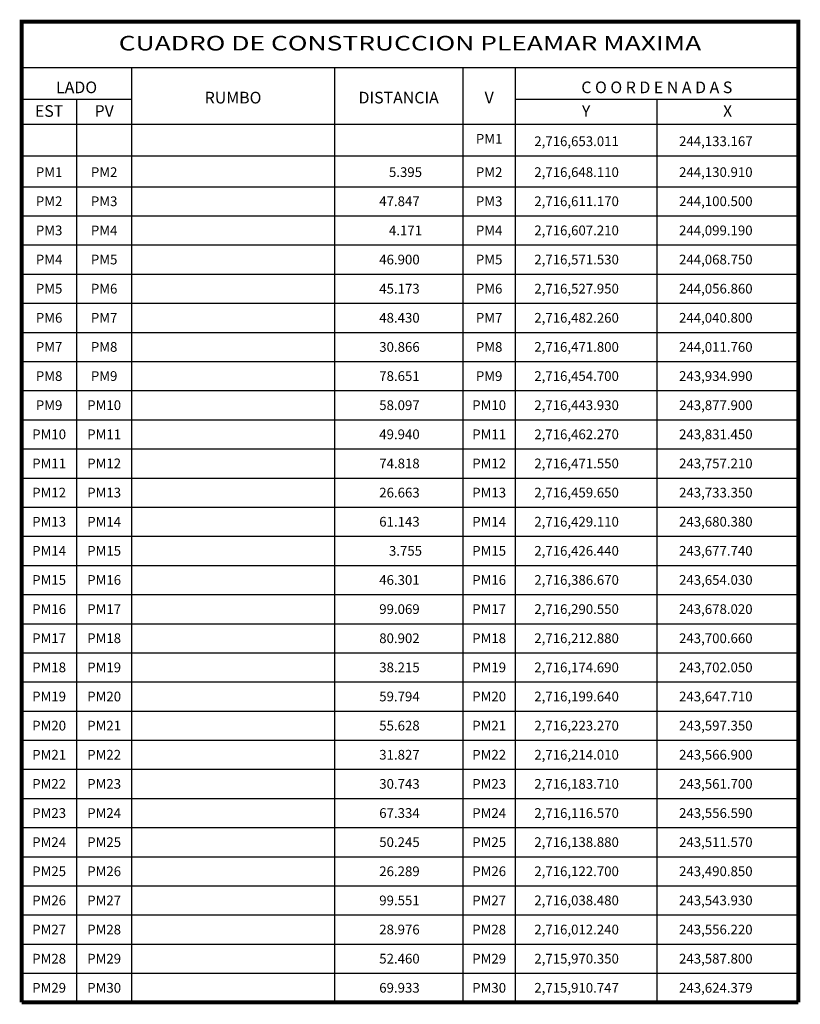
# Model space of a CAD drawing. Units: millimetres. Extents: x 242850 to 245250, y 2714957 to 2716757.
# Drawn here: x 243180 to 243421, y 2715515 to 2715819 of the extents above; entities that cross this region are included whole.
import ezdxf
from ezdxf.enums import TextEntityAlignment as Align

# ---------------------------------------------------------------- set-up
doc = ezdxf.new("R2010")
doc.units = ezdxf.units.MM
for name, color, linetype in [('CVL_CUADCON', 1, 'Continuous'), ('CVL_CUADCON_LIN', 8, 'Continuous'), ('CVL_CUADCON_TIT', 1, 'Continuous'), ('CVL_CUADCON_TX', 2, 'Continuous')]:
    doc.layers.add(name, color=color, linetype=linetype)
doc.styles.add('HUECA1', font='HUECA1.shx')
doc.styles.add('MONOTXT4', font='MONOTXT4.shx')

msp = doc.modelspace()

# ---------------------------------------------------------------- linework, layer by layer
at = {"layer": 'CVL_CUADCON', "color": 7, "linetype": 'Continuous', "flags": 128}
for points, const_width in [([(243180.25, 2715515.86), (243180.25, 2715818.86), (243420.17, 2715818.86), (243420.17, 2715515.86)], 1.2), ([(243180.25, 2715804.61), (243420.17, 2715804.61)], 0.45), ([(243180.25, 2715787.16), (243420.17, 2715787.16)], 0.45), ([(243420.17, 2715515.86), (243180.25, 2715515.86)], 1.2)]:
    msp.add_lwpolyline(points, dxfattribs=dict(at, const_width=const_width))
at = {"layer": 'CVL_CUADCON_LIN', "color": 7, "linetype": 'Continuous'}
for p, q in [((243214.24, 2715804.61), (243214.24, 2715515.86)), ((243276.85, 2715804.61), (243276.85, 2715515.86)), ((243316.58, 2715804.61), (243316.58, 2715515.86)), ((243332.74, 2715804.61), (243332.74, 2715515.86)), ((243180.25, 2715794.93), (243214.24, 2715794.93)), ((243197.23, 2715794.93), (243197.23, 2715515.86)), ((243332.74, 2715794.93), (243420.17, 2715794.93)), ((243376.46, 2715794.93), (243376.46, 2715515.86)), ((243180.25, 2715777.4), (243420.17, 2715777.4)), ((243180.25, 2715767.86), (243420.17, 2715767.86)), ((243180.25, 2715758.86), (243420.17, 2715758.86)), ((243180.25, 2715749.86), (243420.17, 2715749.86)), ((243180.25, 2715740.86), (243420.17, 2715740.86)), ((243180.25, 2715731.86), (243420.17, 2715731.86)), ((243180.25, 2715722.86), (243420.17, 2715722.86)), ((243180.25, 2715713.86), (243420.17, 2715713.86)), ((243180.25, 2715704.86), (243420.17, 2715704.86)), ((243180.25, 2715695.86), (243420.17, 2715695.86)), ((243180.25, 2715686.86), (243420.17, 2715686.86)), ((243180.25, 2715677.86), (243420.17, 2715677.86)), ((243180.25, 2715668.86), (243420.17, 2715668.86)), ((243180.25, 2715659.86), (243420.17, 2715659.86)), ((243180.25, 2715650.86), (243420.17, 2715650.86)), ((243180.25, 2715641.86), (243420.17, 2715641.86)), ((243180.25, 2715632.86), (243420.17, 2715632.86)), ((243180.25, 2715623.86), (243420.17, 2715623.86)), ((243180.25, 2715614.86), (243420.17, 2715614.86)), ((243180.25, 2715605.86), (243420.17, 2715605.86)), ((243180.25, 2715596.86), (243420.17, 2715596.86)), ((243180.25, 2715587.86), (243420.17, 2715587.86)), ((243180.25, 2715578.86), (243420.17, 2715578.86)), ((243180.25, 2715569.86), (243420.17, 2715569.86)), ((243180.25, 2715560.86), (243420.17, 2715560.86)), ((243180.25, 2715551.86), (243420.17, 2715551.86)), ((243180.25, 2715542.86), (243420.17, 2715542.86)), ((243180.25, 2715533.86), (243420.17, 2715533.86)), ((243180.25, 2715524.86), (243420.17, 2715524.86))]:
    msp.add_line(p, q, dxfattribs=at)

# ---------------------------------------------------------------- texts
at = {"layer": 'CVL_CUADCON_TIT', "color": 7, "style": 'HUECA1', "width": 1.042301}
msp.add_text('CUADRO DE CONSTRUCCION PLEAMAR MAXIMA', height=4.5, dxfattribs=at).set_placement((243210.25, 2715809.95), (243390.17, 2715809.95), align=Align.FIT)
at = {"layer": 'CVL_CUADCON_TIT', "color": 7, "style": 'MONOTXT4'}
for s, p in [('LADO', (243197.23, 2715796.76)), ('C O O R D E N A D A S', (243376.45, 2715796.76)), ('EST', (243188.74, 2715789.45)), ('PV', (243205.75, 2715789.45)), ('Y', (243354.61, 2715789.45)), ('X', (243398.32, 2715789.45))]:
    msp.add_text(s, height=3.6, dxfattribs=at).set_placement(p, align=Align.CENTER)
for s, p in [('RUMBO', (243245.56, 2715794.92)), ('DISTANCIA', (243296.71, 2715794.92)), ('V', (243324.67, 2715794.92))]:
    msp.add_text(s, height=3.6, dxfattribs=at).set_placement(p, align=Align.MIDDLE)
at = {"layer": 'CVL_CUADCON_TX', "color": 7, "style": 'MONOTXT4'}
for s, p in [('PM1', (243324.66, 2715781.15)), ('PM1', (243188.74, 2715770.86)), ('PM2', (243205.74, 2715770.86)), ('PM2', (243324.66, 2715770.86)), ('PM2', (243188.74, 2715761.86)), ('PM3', (243205.74, 2715761.86)), ('PM3', (243324.66, 2715761.86)), ('PM3', (243188.74, 2715752.86)), ('PM4', (243205.74, 2715752.86)), ('PM4', (243324.66, 2715752.86)), ('PM4', (243188.74, 2715743.86)), ('PM5', (243205.74, 2715743.86)), ('PM5', (243324.66, 2715743.86)), ('PM5', (243188.74, 2715734.86)), ('PM6', (243205.74, 2715734.86)), ('PM6', (243324.66, 2715734.86)), ('PM6', (243188.74, 2715725.86)), ('PM7', (243205.74, 2715725.86)), ('PM7', (243324.66, 2715725.86)), ('PM7', (243188.74, 2715716.86)), ('PM8', (243205.74, 2715716.86)), ('PM8', (243324.66, 2715716.86)), ('PM8', (243188.74, 2715707.86)), ('PM9', (243205.74, 2715707.86)), ('PM9', (243324.66, 2715707.86)), ('PM9', (243188.74, 2715698.86)), ('PM10', (243205.74, 2715698.86)), ('PM10', (243324.66, 2715698.86)), ('PM10', (243188.74, 2715689.86)), ('PM11', (243205.74, 2715689.86)), ('PM11', (243324.66, 2715689.86)), ('PM11', (243188.74, 2715680.86)), ('PM12', (243205.74, 2715680.86)), ('PM12', (243324.66, 2715680.86)), ('PM12', (243188.74, 2715671.86)), ('PM13', (243205.74, 2715671.86)), ('PM13', (243324.66, 2715671.86)), ('PM13', (243188.74, 2715662.86)), ('PM14', (243205.74, 2715662.86)), ('PM14', (243324.66, 2715662.86)), ('PM14', (243188.74, 2715653.86)), ('PM15', (243205.74, 2715653.86)), ('PM15', (243324.66, 2715653.86)), ('PM15', (243188.74, 2715644.86)), ('PM16', (243205.74, 2715644.86)), ('PM16', (243324.66, 2715644.86)), ('PM16', (243188.74, 2715635.86)), ('PM17', (243205.74, 2715635.86)), ('PM17', (243324.66, 2715635.86)), ('PM18', (243205.74, 2715626.86)), ('PM18', (243324.66, 2715626.86)), ('PM17', (243188.74, 2715626.86)), ('PM18', (243188.74, 2715617.86)), ('PM19', (243205.74, 2715617.86)), ('PM19', (243324.66, 2715617.86)), ('PM19', (243188.74, 2715608.86)), ('PM20', (243205.74, 2715608.86)), ('PM20', (243324.66, 2715608.86)), ('PM20', (243188.74, 2715599.86)), ('PM21', (243205.74, 2715599.86)), ('PM21', (243324.66, 2715599.86)), ('PM21', (243188.74, 2715590.86)), ('PM22', (243205.74, 2715590.86)), ('PM22', (243324.66, 2715590.86)), ('PM22', (243188.74, 2715581.86)), ('PM23', (243205.74, 2715581.86)), ('PM23', (243324.66, 2715581.86)), ('PM23', (243188.74, 2715572.86)), ('PM24', (243205.74, 2715572.86)), ('PM24', (243324.66, 2715572.86)), ('PM24', (243188.74, 2715563.86)), ('PM25', (243205.74, 2715563.86)), ('PM25', (243324.66, 2715563.86)), ('PM25', (243188.74, 2715554.86)), ('PM26', (243205.74, 2715554.86)), ('PM26', (243324.66, 2715554.86)), ('PM26', (243188.74, 2715545.86)), ('PM27', (243205.74, 2715545.86)), ('PM27', (243324.66, 2715545.86)), ('PM27', (243188.74, 2715536.86)), ('PM28', (243205.74, 2715536.86)), ('PM28', (243324.66, 2715536.86)), ('PM28', (243188.74, 2715527.86)), ('PM29', (243205.74, 2715527.86)), ('PM29', (243324.66, 2715527.86)), ('PM29', (243188.74, 2715518.86)), ('PM30', (243205.74, 2715518.86)), ('PM30', (243324.66, 2715518.86))]:
    msp.add_text(s, height=3, dxfattribs=at).set_placement(p, align=Align.CENTER)
for s, p in [('2,716,653.011', (243338.61, 2715780.4)), ('244,133.167', (243383.32, 2715780.4)), ('5.395', (243293.71, 2715770.86)), ('2,716,648.110', (243338.61, 2715770.86)), ('244,130.910', (243383.32, 2715770.86)), ('47.847', (243290.71, 2715761.86)), ('2,716,611.170', (243338.61, 2715761.86)), ('244,100.500', (243383.32, 2715761.86)), ('4.171', (243293.71, 2715752.86)), ('2,716,607.210', (243338.61, 2715752.86)), ('244,099.190', (243383.32, 2715752.86)), ('46.900', (243290.71, 2715743.86)), ('2,716,571.530', (243338.61, 2715743.86)), ('244,068.750', (243383.32, 2715743.86)), ('45.173', (243290.71, 2715734.86)), ('2,716,527.950', (243338.61, 2715734.86)), ('244,056.860', (243383.32, 2715734.86)), ('48.430', (243290.71, 2715725.86)), ('2,716,482.260', (243338.61, 2715725.86)), ('244,040.800', (243383.32, 2715725.86)), ('30.866', (243290.71, 2715716.86)), ('2,716,471.800', (243338.61, 2715716.86)), ('244,011.760', (243383.32, 2715716.86)), ('78.651', (243290.71, 2715707.86)), ('2,716,454.700', (243338.61, 2715707.86)), ('243,934.990', (243383.32, 2715707.86)), ('58.097', (243290.71, 2715698.86)), ('2,716,443.930', (243338.61, 2715698.86)), ('243,877.900', (243383.32, 2715698.86)), ('49.940', (243290.71, 2715689.86)), ('2,716,462.270', (243338.61, 2715689.86)), ('243,831.450', (243383.32, 2715689.86)), ('74.818', (243290.71, 2715680.86)), ('2,716,471.550', (243338.61, 2715680.86)), ('243,757.210', (243383.32, 2715680.86)), ('26.663', (243290.71, 2715671.86)), ('2,716,459.650', (243338.61, 2715671.86)), ('243,733.350', (243383.32, 2715671.86)), ('61.143', (243290.71, 2715662.86)), ('2,716,429.110', (243338.61, 2715662.86)), ('243,680.380', (243383.32, 2715662.86)), ('3.755', (243293.71, 2715653.86)), ('2,716,426.440', (243338.61, 2715653.86)), ('243,677.740', (243383.32, 2715653.86)), ('46.301', (243290.71, 2715644.86)), ('2,716,386.670', (243338.61, 2715644.86)), ('243,654.030', (243383.32, 2715644.86)), ('99.069', (243290.71, 2715635.86)), ('2,716,290.550', (243338.61, 2715635.86)), ('243,678.020', (243383.32, 2715635.86)), ('80.902', (243290.71, 2715626.86)), ('2,716,212.880', (243338.61, 2715626.86)), ('243,700.660', (243383.32, 2715626.86)), ('38.215', (243290.71, 2715617.86)), ('2,716,174.690', (243338.61, 2715617.86)), ('243,702.050', (243383.32, 2715617.86)), ('59.794', (243290.71, 2715608.86)), ('2,716,199.640', (243338.61, 2715608.86)), ('243,647.710', (243383.32, 2715608.86)), ('55.628', (243290.71, 2715599.86)), ('2,716,223.270', (243338.61, 2715599.86)), ('243,597.350', (243383.32, 2715599.86)), ('31.827', (243290.71, 2715590.86)), ('2,716,214.010', (243338.61, 2715590.86)), ('243,566.900', (243383.32, 2715590.86)), ('30.743', (243290.71, 2715581.86)), ('2,716,183.710', (243338.61, 2715581.86)), ('243,561.700', (243383.32, 2715581.86)), ('67.334', (243290.71, 2715572.86)), ('2,716,116.570', (243338.61, 2715572.86)), ('243,556.590', (243383.32, 2715572.86)), ('50.245', (243290.71, 2715563.86)), ('2,716,138.880', (243338.61, 2715563.86)), ('243,511.570', (243383.32, 2715563.86)), ('26.289', (243290.71, 2715554.86)), ('2,716,122.700', (243338.61, 2715554.86)), ('243,490.850', (243383.32, 2715554.86)), ('99.551', (243290.71, 2715545.86)), ('2,716,038.480', (243338.61, 2715545.86)), ('243,543.930', (243383.32, 2715545.86)), ('28.976', (243290.71, 2715536.86)), ('2,716,012.240', (243338.61, 2715536.86)), ('243,556.220', (243383.32, 2715536.86)), ('52.460', (243290.71, 2715527.86)), ('2,715,970.350', (243338.61, 2715527.86)), ('243,587.800', (243383.32, 2715527.86)), ('69.933', (243290.71, 2715518.86)), ('2,715,910.747', (243338.61, 2715518.86)), ('243,624.379', (243383.32, 2715518.86))]:
    msp.add_text(s, height=3, dxfattribs=at).set_placement(p)

doc.saveas('drawing.dxf')
